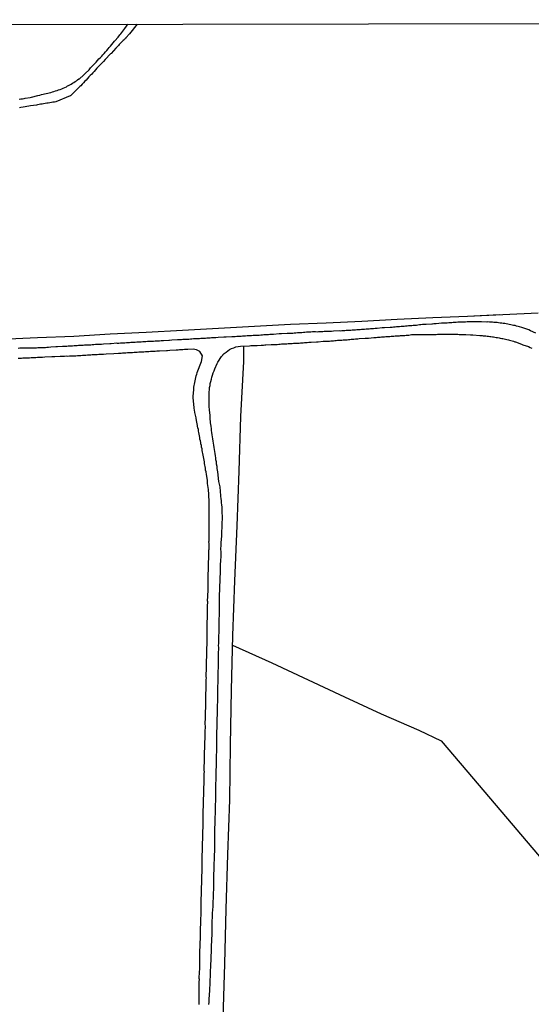
# Model space of a CAD drawing. Units: millimetres. Extents: x 183144 to 185556, y 1657654 to 1660429.
# Drawn here: x 184825 to 184932, y 1660222 to 1660429 of the extents above; entities that cross this region are included whole.
import ezdxf

# ---------------------------------------------------------------- set-up
doc = ezdxf.new("R2010")
doc.units = ezdxf.units.MM
for name, color, linetype in [('V-LOTE', 1, 'Continuous'), ('V-REFERENCIA', 42, 'Continuous'), ('V-TESTADA', 5, 'Continuous'), ('X-LIMITE_5000', 7, 'Continuous')]:
    doc.layers.add(name, color=color, linetype=linetype)

msp = doc.modelspace()

# ---------------------------------------------------------------- linework, layer by layer
at = {"layer": 'V-LOTE'}
for points in [[(184821.09, 1660361.75), (184828.71, 1660362.09), (184836.33, 1660362.43), (184843.99, 1660362.89), (184851.57, 1660363.23), (184859.15, 1660363.65), (184866.73, 1660364.07), (184874.31, 1660364.49), (184881.89, 1660364.91), (184889.36, 1660365.18), (184896.83, 1660365.52), (184904.3, 1660365.94), (184911.73, 1660366.32), (184919.08, 1660366.62), (184926.47, 1660366.96), (184933.86, 1660367.3)], [(184865.81, 1660164.29), (184865.83, 1660164.98), (184866.43, 1660184.89), (184866.88, 1660196.16), (184867.29, 1660207.59), (184867.7, 1660219.02), (184868.07, 1660230.45), (184868.36, 1660241.93), (184868.73, 1660253.41), (184869.1, 1660264.89), (184869.27, 1660276.41), (184869.48, 1660287.93), (184869.73, 1660299.45), (184870.14, 1660310.97), (184870.64, 1660322.49), (184871.09, 1660334.01), (184871.46, 1660345.53), (184872.04, 1660357.05), (184872.08, 1660360.33)], [(184869.69, 1660297.39), (184877.94, 1660293.72), (184885.58, 1660290.13), (184893.22, 1660286.58), (184900.91, 1660282.99), (184908.8, 1660279.52), (184913.5, 1660277.31), (184921.51, 1660267.92), (184929.44, 1660258.61), (184937.29, 1660249.3), (184945.14, 1660240.11), (184952.99, 1660231.04), (184960.8, 1660221.93)]]:
    msp.add_lwpolyline(points, dxfattribs=at)
at = {"layer": 'V-REFERENCIA'}
for points in [[(184824.9, 1660412.21), (184825.24, 1660412.27), (184825.58, 1660412.31), (184825.92, 1660412.38), (184826.11, 1660412.42), (184827.16, 1660412.59), (184827.43, 1660412.66), (184828.77, 1660412.97), (184829.22, 1660413.1), (184829.54, 1660413.19), (184829.88, 1660413.27), (184830.22, 1660413.38), (184830.52, 1660413.4), (184830.86, 1660413.49), (184831.2, 1660413.57), (184831.54, 1660413.66), (184831.84, 1660413.74), (184832.18, 1660413.83), (184832.52, 1660413.95), (184832.86, 1660414.04), (184833.16, 1660414.17), (184833.48, 1660414.29), (184833.8, 1660414.42), (184834.14, 1660414.53), (184834.46, 1660414.68), (184834.78, 1660414.85), (184835.03, 1660415), (184835.25, 1660415.1), (184835.5, 1660415.25), (184835.76, 1660415.38), (184836.05, 1660415.57), (184836.35, 1660415.76), (184836.61, 1660415.91), (184836.88, 1660416.11), (184837.12, 1660416.3), (184837.42, 1660416.47), (184837.52, 1660416.51), (184838.39, 1660417.29), (184838.76, 1660417.66), (184839.54, 1660418.4), (184839.88, 1660418.83), (184840.2, 1660419.15), (184840.48, 1660419.47), (184840.73, 1660419.74), (184841.03, 1660420.04), (184841.33, 1660420.34), (184841.63, 1660420.68), (184841.93, 1660420.98), (184842.21, 1660421.3), (184842.42, 1660421.55), (184842.71, 1660421.85), (184842.99, 1660422.17), (184843.27, 1660422.47), (184843.57, 1660422.79), (184843.76, 1660423.09), (184844.03, 1660423.38), (184844.31, 1660423.71), (184844.59, 1660424.04), (184844.88, 1660424.41), (184844.95, 1660424.47), (184845.69, 1660425.3), (184846.03, 1660425.77), (184846.25, 1660426), (184847.1, 1660427.11), (184847.44, 1660427.56), (184847.71, 1660427.99)], [(184849.68, 1660427.99), (184848.07, 1660425.98), (184847.29, 1660425.1), (184847.25, 1660425.09), (184847.14, 1660424.98), (184847.06, 1660424.94), (184846.97, 1660424.81), (184846.93, 1660424.73), (184846.72, 1660424.58), (184846.63, 1660424.49), (184846.42, 1660424.26), (184846.18, 1660424), (184845.89, 1660423.71), (184845.72, 1660423.52), (184845.52, 1660423.32), (184845.31, 1660423.09), (184845.19, 1660422.94), (184844.18, 1660421.86), (184844.04, 1660421.73), (184842.95, 1660420.57), (184842.59, 1660420.15), (184842.29, 1660419.85), (184841.99, 1660419.55), (184841.76, 1660419.32), (184841.56, 1660419.09), (184841.22, 1660418.74), (184840.93, 1660418.43), (184840.61, 1660418.08), (184840.31, 1660417.77), (184840.1, 1660417.49), (184839.8, 1660417.19), (184839.52, 1660416.89), (184839.2, 1660416.55), (184838.93, 1660416.24), (184838.69, 1660416), (184838.41, 1660415.68), (184838.1, 1660415.36), (184837.8, 1660415.06), (184837.63, 1660414.89), (184835.66, 1660412.96), (184835.59, 1660412.91), (184832.56, 1660411.66), (184832.27, 1660411.61), (184831.92, 1660411.57), (184831.63, 1660411.53), (184831.29, 1660411.46), (184830.99, 1660411.42), (184830.65, 1660411.36), (184830.35, 1660411.31), (184830.01, 1660411.25), (184829.71, 1660411.21), (184829.37, 1660411.16), (184829.07, 1660411.12), (184828.73, 1660411.06), (184828.5, 1660411), (184827.28, 1660410.82), (184826.92, 1660410.74), (184825.71, 1660410.57), (184825.24, 1660410.51), (184824.94, 1660410.44)], [(184933.4, 1660363.04), (184932.31, 1660363.5), (184931.91, 1660363.7), (184930.44, 1660364.23), (184929.97, 1660364.36), (184929.67, 1660364.44), (184929.33, 1660364.53), (184929.04, 1660364.61), (184928.74, 1660364.67), (184928.44, 1660364.74), (184928.14, 1660364.8), (184927.8, 1660364.87), (184927.5, 1660364.93), (184927.16, 1660364.97), (184926.86, 1660365.04), (184926.52, 1660365.08), (184926.23, 1660365.12), (184925.89, 1660365.16), (184925.59, 1660365.21), (184925.25, 1660365.25), (184924.95, 1660365.27), (184924.61, 1660365.29), (184924.31, 1660365.31), (184923.97, 1660365.33), (184923.67, 1660365.35), (184923.33, 1660365.38), (184923.14, 1660365.36), (184922.01, 1660365.4), (184921.54, 1660365.42), (184921.52, 1660365.4), (184920.39, 1660365.4), (184919.88, 1660365.4), (184919.58, 1660365.4), (184919.24, 1660365.4), (184918.95, 1660365.38), (184918.61, 1660365.35), (184918.31, 1660365.35), (184917.97, 1660365.35), (184917.67, 1660365.35), (184917.33, 1660365.31), (184917.03, 1660365.31), (184916.69, 1660365.27), (184916.39, 1660365.27), (184916.05, 1660365.25), (184915.75, 1660365.23), (184915.41, 1660365.21), (184915.11, 1660365.18), (184914.77, 1660365.16), (184914.48, 1660365.14), (184914.18, 1660365.12), (184913.88, 1660365.12), (184913.58, 1660365.1), (184913.56, 1660365.1), (184912.47, 1660364.99), (184911.96, 1660364.97), (184911.67, 1660364.95), (184911.56, 1660364.93), (184910.35, 1660364.87), (184909.88, 1660364.82), (184909.58, 1660364.82), (184909.24, 1660364.78), (184908.94, 1660364.76), (184908.6, 1660364.72), (184908.3, 1660364.67), (184907.96, 1660364.65), (184907.66, 1660364.63), (184907.32, 1660364.59), (184907.03, 1660364.55), (184906.68, 1660364.55), (184906.39, 1660364.5), (184906.05, 1660364.5), (184905.75, 1660364.46), (184905.41, 1660364.44), (184905.11, 1660364.42), (184904.77, 1660364.38), (184904.47, 1660364.38), (184904.13, 1660364.33), (184903.83, 1660364.29), (184903.49, 1660364.29), (184903.19, 1660364.25), (184902.85, 1660364.25), (184902.83, 1660364.25), (184901.58, 1660364.12), (184901.13, 1660364.12), (184900.09, 1660364.01), (184899.62, 1660363.99), (184899.32, 1660363.95), (184899.02, 1660363.93), (184898.68, 1660363.91), (184898.38, 1660363.89), (184898.04, 1660363.86), (184897.74, 1660363.84), (184897.4, 1660363.82), (184897.11, 1660363.8), (184896.77, 1660363.78), (184896.47, 1660363.74), (184896.13, 1660363.74), (184895.83, 1660363.72), (184895.49, 1660363.69), (184895.49, 1660363.69), (184895.19, 1660363.65), (184894.85, 1660363.65), (184894.55, 1660363.61), (184894.21, 1660363.61), (184893.91, 1660363.59), (184893.57, 1660363.57), (184893.27, 1660363.55), (184892.93, 1660363.52), (184892.64, 1660363.5), (184892.34, 1660363.48), (184892.06, 1660363.49), (184890.93, 1660363.42), (184890.48, 1660363.4), (184889.44, 1660363.35), (184888.97, 1660363.35), (184888.68, 1660363.33), (184888.38, 1660363.31), (184888.08, 1660363.31), (184887.78, 1660363.31), (184887.44, 1660363.27), (184887.14, 1660363.29), (184886.8, 1660363.29), (184886.5, 1660363.29), (184886.16, 1660363.25), (184885.87, 1660363.25), (184885.53, 1660363.21), (184885.23, 1660363.21), (184884.89, 1660363.16), (184884.59, 1660363.16), (184884.25, 1660363.12), (184883.95, 1660363.12), (184883.61, 1660363.08), (184883.31, 1660363.08), (184882.97, 1660363.06), (184882.67, 1660363.04), (184882.33, 1660362.99), (184882.03, 1660362.99), (184881.69, 1660362.97), (184881.4, 1660362.95), (184881.2, 1660362.93), (184879.95, 1660362.87), (184879.5, 1660362.89), (184878.29, 1660362.76), (184877.82, 1660362.74), (184877.52, 1660362.74), (184877.22, 1660362.69), (184876.88, 1660362.69), (184876.58, 1660362.65), (184876.24, 1660362.65), (184875.95, 1660362.61), (184875.61, 1660362.61), (184875.31, 1660362.57), (184874.97, 1660362.57), (184874.67, 1660362.52), (184874.33, 1660362.52), (184874.03, 1660362.54), (184873.69, 1660362.48), (184873.39, 1660362.48), (184873.05, 1660362.46), (184872.75, 1660362.44), (184872.41, 1660362.4), (184872.11, 1660362.4), (184871.77, 1660362.4), (184871.48, 1660362.35), (184871.18, 1660362.35), (184870.88, 1660362.31), (184870.58, 1660362.31), (184870.24, 1660362.27), (184869.94, 1660362.27), (184869.6, 1660362.25), (184869.54, 1660362.25), (184868.33, 1660362.18), (184867.88, 1660362.17), (184866.67, 1660362.1), (184866.2, 1660362.06), (184865.9, 1660362.06), (184865.6, 1660362.01), (184865.3, 1660362.01), (184864.96, 1660361.97), (184864.66, 1660361.97), (184864.32, 1660361.97), (184864.03, 1660361.93), (184863.68, 1660361.91), (184863.39, 1660361.89), (184863.05, 1660361.89), (184862.75, 1660361.84), (184862.41, 1660361.84), (184862.11, 1660361.82), (184861.77, 1660361.8), (184861.47, 1660361.8), (184861.13, 1660361.76), (184860.83, 1660361.76), (184860.49, 1660361.72), (184860.19, 1660361.72), (184859.85, 1660361.72), (184859.56, 1660361.67), (184859.26, 1660361.67), (184858.96, 1660361.63), (184858.66, 1660361.63), (184858.32, 1660361.61), (184858.32, 1660361.61), (184858.13, 1660361.61), (184856.92, 1660361.52), (184856.45, 1660361.48), (184856.34, 1660361.48), (184855.17, 1660361.42), (184854.7, 1660361.4), (184854.36, 1660361.37), (184854.06, 1660361.37), (184853.72, 1660361.33), (184853.42, 1660361.33), (184853.08, 1660361.29), (184852.79, 1660361.29), (184852.45, 1660361.25), (184852.15, 1660361.25), (184851.81, 1660361.25), (184851.51, 1660361.2), (184851.17, 1660361.2), (184850.87, 1660361.18), (184850.53, 1660361.16), (184850.23, 1660361.12), (184849.89, 1660361.12), (184849.59, 1660361.1), (184849.25, 1660361.08), (184848.95, 1660361.05), (184848.61, 1660361.03), (184848.32, 1660361.03), (184848.02, 1660360.99), (184847.72, 1660360.99), (184847.42, 1660360.99), (184847.08, 1660360.95), (184846.78, 1660360.95), (184846.44, 1660360.91), (184846.14, 1660360.91), (184845.8, 1660360.86), (184845.51, 1660360.88), (184845.4, 1660360.89), (184844.19, 1660360.8), (184843.95, 1660360.8), (184842.61, 1660360.69), (184842.14, 1660360.65), (184841.8, 1660360.65), (184841.5, 1660360.63), (184841.16, 1660360.61), (184840.87, 1660360.61), (184840.52, 1660360.57), (184840.23, 1660360.57), (184839.89, 1660360.52), (184839.59, 1660360.52), (184839.25, 1660360.48), (184838.95, 1660360.48), (184838.61, 1660360.48), (184838.31, 1660360.44), (184837.97, 1660360.44), (184837.67, 1660360.4), (184837.33, 1660360.4), (184837.03, 1660360.35), (184836.69, 1660360.35), (184836.39, 1660360.33), (184836.05, 1660360.31), (184835.76, 1660360.31), (184835.46, 1660360.27), (184835.16, 1660360.27), (184834.86, 1660360.25), (184834.52, 1660360.23), (184834.22, 1660360.2), (184833.99, 1660360.21), (184832.9, 1660360.14), (184832.58, 1660360.12), (184831.5, 1660360.06), (184831.03, 1660360.01), (184830.69, 1660360.01), (184830.39, 1660359.97), (184830.05, 1660359.95), (184829.75, 1660359.93), (184829.41, 1660359.93), (184829.11, 1660359.93), (184828.77, 1660359.91), (184828.48, 1660359.88), (184828.18, 1660359.88), (184827.88, 1660359.88), (184827.58, 1660359.88), (184827.24, 1660359.88), (184826.94, 1660359.88), (184826.6, 1660359.86), (184826.3, 1660359.86), (184825.96, 1660359.84), (184825.67, 1660359.84), (184825.33, 1660359.84), (184825.03, 1660359.84), (184824.69, 1660359.8)], [(184864.73, 1660221.88), (184864.77, 1660222.35), (184864.81, 1660222.78), (184864.81, 1660223.2), (184864.83, 1660223.67), (184864.85, 1660224.14), (184864.9, 1660224.57), (184864.92, 1660224.88), (184864.98, 1660226.4), (184864.96, 1660226.76), (184865.07, 1660228.02), (184865.07, 1660228.7), (184865.07, 1660229.12), (184865.11, 1660229.59), (184865.15, 1660230.06), (184865.15, 1660230.48), (184865.17, 1660230.95), (184865.2, 1660231.38), (184865.2, 1660231.8), (184865.2, 1660232.27), (184865.24, 1660232.74), (184865.26, 1660233.17), (184865.28, 1660233.63), (184865.3, 1660234.06), (184865.3, 1660234.49), (184865.32, 1660234.95), (184865.32, 1660234.95), (184865.32, 1660235.38), (184865.37, 1660235.81), (184865.41, 1660236.27), (184865.41, 1660236.7), (184865.43, 1660237.13), (184865.43, 1660237.59), (184865.41, 1660238.02), (184865.41, 1660238.45), (184865.43, 1660238.91), (184865.43, 1660239.23), (184865.49, 1660240.4), (184865.47, 1660241.06), (184865.6, 1660242.45), (184865.62, 1660243.17), (184865.62, 1660243.64), (184865.66, 1660244.11), (184865.66, 1660244.58), (184865.71, 1660245), (184865.71, 1660245.47), (184865.75, 1660245.94), (184865.75, 1660246.36), (184865.77, 1660246.83), (184865.77, 1660247.26), (184865.77, 1660247.68), (184865.75, 1660248.15), (184865.75, 1660248.58), (184865.79, 1660249), (184865.79, 1660249.47), (184865.83, 1660249.94), (184865.83, 1660250.37), (184865.83, 1660250.83), (184865.83, 1660251.26), (184865.83, 1660251.69), (184865.88, 1660252.15), (184865.88, 1660252.58), (184865.89, 1660253.01), (184865.9, 1660253.03), (184865.94, 1660254.37), (184865.94, 1660254.98), (184865.96, 1660256.24), (184865.96, 1660256.92), (184865.98, 1660257.39), (184865.96, 1660257.86), (184865.96, 1660258.29), (184865.98, 1660258.75), (184865.98, 1660259.18), (184866.02, 1660259.61), (184866.02, 1660260.07), (184866.05, 1660260.5), (184866.05, 1660260.92), (184866.05, 1660261.39), (184866.09, 1660261.82), (184866.09, 1660262.24), (184866.09, 1660262.71), (184866.11, 1660263.14), (184866.11, 1660263.56), (184866.13, 1660264.03), (184866.15, 1660264.46), (184866.17, 1660264.88), (184866.17, 1660265.35), (184866.17, 1660265.78), (184866.17, 1660266.2), (184866.15, 1660266.48), (184866.19, 1660267.78), (184866.2, 1660268.1), (184866.24, 1660269.27), (184866.24, 1660269.95), (184866.26, 1660270.42), (184866.26, 1660270.84), (184866.26, 1660271.31), (184866.3, 1660271.74), (184866.3, 1660272.16), (184866.3, 1660272.63), (184866.3, 1660273.06), (184866.32, 1660273.48), (184866.32, 1660273.95), (184866.32, 1660274.42), (184866.36, 1660274.85), (184866.36, 1660275.31), (184866.39, 1660275.74), (184866.39, 1660276.17), (184866.39, 1660276.63), (184866.41, 1660277.06), (184866.38, 1660277.49), (184866.39, 1660277.95), (184866.39, 1660278.38), (184866.41, 1660278.81), (184866.41, 1660279), (184866.45, 1660280.34), (184866.45, 1660280.7), (184866.49, 1660282.04), (184866.52, 1660282.72), (184866.52, 1660283.19), (184866.52, 1660283.66), (184866.52, 1660284.09), (184866.54, 1660284.55), (184866.56, 1660284.98), (184866.58, 1660285.4), (184866.6, 1660285.87), (184866.6, 1660286.3), (184866.6, 1660286.3), (184866.62, 1660286.72), (184866.6, 1660287.19), (184866.6, 1660287.62), (184866.6, 1660288.04), (184866.6, 1660288.51), (184866.62, 1660288.94), (184866.64, 1660289.36), (184866.64, 1660289.83), (184866.64, 1660290.26), (184866.64, 1660290.68), (184866.66, 1660291.15), (184866.68, 1660291.62), (184866.67, 1660291.77), (184866.71, 1660292.9), (184866.71, 1660293.47), (184866.75, 1660294.9), (184866.77, 1660295.58), (184866.77, 1660296.01), (184866.79, 1660296.47), (184866.79, 1660296.9), (184866.77, 1660297.33), (184866.79, 1660297.79), (184866.79, 1660298.22), (184866.79, 1660298.65), (184866.79, 1660299.11), (184866.83, 1660299.54), (184866.85, 1660299.97), (184866.85, 1660300.43), (184866.85, 1660300.86), (184866.85, 1660301.29), (184866.85, 1660301.75), (184866.85, 1660302.18), (184866.87, 1660302.6), (184866.9, 1660303.07), (184866.92, 1660303.5), (184866.92, 1660303.92), (184866.94, 1660304.39), (184866.92, 1660304.54), (184866.98, 1660305.8), (184866.96, 1660306.41), (184866.96, 1660307.63), (184866.98, 1660308.31), (184867, 1660308.78), (184867, 1660309.2), (184867.02, 1660309.67), (184867.05, 1660310.14), (184867.07, 1660310.57), (184867.07, 1660311.03), (184867.07, 1660311.46), (184867.07, 1660311.89), (184867.13, 1660312.35), (184867.13, 1660312.78), (184867.15, 1660313.21), (184867.19, 1660313.67), (184867.19, 1660314.1), (184867.19, 1660314.53), (184867.21, 1660314.99), (184867.24, 1660315.42), (184867.28, 1660315.85), (184867.28, 1660316.31), (184867.3, 1660316.74), (184867.28, 1660317.17), (184867.26, 1660317.44), (184867.32, 1660318.61), (184867.3, 1660319.02), (184867.41, 1660320.32), (184867.45, 1660321.04), (184867.45, 1660321.51), (184867.49, 1660321.98), (184867.53, 1660322.4), (184867.53, 1660322.87), (184867.53, 1660323.34), (184867.56, 1660323.76), (184867.58, 1660324.23), (184867.55, 1660324.66), (184867.53, 1660325.08), (184867.53, 1660325.55), (184867.53, 1660326.02), (184867.49, 1660326.45), (184867.43, 1660326.91), (184867.36, 1660327.34), (184867.36, 1660327.77), (184867.32, 1660328.23), (184867.26, 1660328.66), (184867.24, 1660329.09), (184867.19, 1660329.55), (184867.13, 1660329.98), (184867.09, 1660330.41), (184867.09, 1660330.68), (184866.83, 1660331.87), (184866.6, 1660333.85), (184866.49, 1660334.58), (184866.45, 1660335), (184866.34, 1660335.47), (184866.3, 1660335.94), (184866.21, 1660336.37), (184866.17, 1660336.83), (184866.09, 1660337.26), (184866.04, 1660337.69), (184865.96, 1660338.15), (184865.96, 1660338.15), (184865.9, 1660338.58), (184865.83, 1660339.01), (184865.77, 1660339.47), (184865.68, 1660339.9), (184865.62, 1660340.33), (184865.53, 1660340.79), (184865.49, 1660341.22), (184865.41, 1660341.65), (184865.36, 1660342.11), (184865.3, 1660342.54), (184865.26, 1660342.97), (184865.19, 1660343.43), (184865.15, 1660343.86), (184865.09, 1660344.05), (184865, 1660345.35), (184865, 1660345.71), (184864.87, 1660346.92), (184864.81, 1660347.61), (184864.77, 1660348.07), (184864.77, 1660348.5), (184864.77, 1660348.93), (184864.77, 1660349.39), (184864.77, 1660349.82), (184864.77, 1660350.25), (184864.81, 1660350.71), (184864.83, 1660351.14), (184864.85, 1660351.57), (184864.96, 1660352.03), (184865.02, 1660352.46), (184865.11, 1660352.88), (184865.24, 1660353.35), (184865.36, 1660353.78), (184865.49, 1660354.2), (184865.62, 1660354.67), (184865.81, 1660355.1), (184865.94, 1660355.52), (184865.94, 1660355.54), (184866.47, 1660356.67), (184866.62, 1660356.95), (184867.34, 1660358.12), (184867.62, 1660358.37), (184867.64, 1660358.48), (184867.94, 1660358.74), (184868.33, 1660359.06), (184868.68, 1660359.33), (184869.05, 1660359.57), (184869.5, 1660359.8), (184869.94, 1660359.97), (184870.41, 1660360.14), (184870.88, 1660360.23), (184871.35, 1660360.31), (184873.27, 1660360.37), (184873.56, 1660360.4), (184873.86, 1660360.4), (184874.16, 1660360.42), (184874.46, 1660360.44), (184874.75, 1660360.46), (184874.86, 1660360.46), (184875.73, 1660360.5), (184876.16, 1660360.52), (184876.46, 1660360.54), (184876.65, 1660360.55), (184877.78, 1660360.61), (184878.2, 1660360.63), (184878.5, 1660360.65), (184878.8, 1660360.67), (184879.1, 1660360.67), (184879.39, 1660360.69), (184879.69, 1660360.71), (184879.95, 1660360.76), (184880.25, 1660360.76), (184880.5, 1660360.78), (184880.8, 1660360.78), (184881.1, 1660360.8), (184881.4, 1660360.82), (184881.69, 1660360.84), (184881.95, 1660360.86), (184882.25, 1660360.88), (184882.5, 1660360.91), (184882.8, 1660360.91), (184883.1, 1660360.93), (184883.4, 1660360.95), (184883.69, 1660360.95), (184883.95, 1660360.97), (184884.25, 1660361.01), (184884.5, 1660361.01), (184884.8, 1660361.03), (184885.1, 1660361.05), (184885.4, 1660361.08), (184885.7, 1660361.1), (184885.99, 1660361.1), (184886.23, 1660361.1), (184887.36, 1660361.22), (184887.67, 1660361.23), (184888.76, 1660361.31), (184889.19, 1660361.33), (184889.48, 1660361.37), (184889.74, 1660361.37), (184890.04, 1660361.37), (184890.34, 1660361.39), (184890.34, 1660361.39), (184890.63, 1660361.42), (184890.93, 1660361.44), (184891.19, 1660361.46), (184891.49, 1660361.48), (184891.74, 1660361.52), (184892.04, 1660361.52), (184892.34, 1660361.55), (184892.64, 1660361.57), (184892.93, 1660361.61), (184893.19, 1660361.63), (184893.49, 1660361.65), (184893.74, 1660361.65), (184894.04, 1660361.69), (184894.34, 1660361.69), (184894.64, 1660361.74), (184894.93, 1660361.76), (184895.19, 1660361.78), (184895.49, 1660361.8), (184895.74, 1660361.82), (184896.04, 1660361.86), (184896.32, 1660361.87), (184897.53, 1660361.95), (184897.96, 1660361.99), (184898.23, 1660362), (184899.4, 1660362.1), (184899.83, 1660362.14), (184900.13, 1660362.16), (184900.38, 1660362.18), (184900.68, 1660362.2), (184900.98, 1660362.23), (184901.28, 1660362.25), (184901.58, 1660362.27), (184901.87, 1660362.29), (184902.17, 1660362.31), (184902.43, 1660362.33), (184902.73, 1660362.35), (184902.98, 1660362.37), (184903.28, 1660362.4), (184903.58, 1660362.42), (184903.87, 1660362.44), (184904.17, 1660362.46), (184904.43, 1660362.48), (184904.73, 1660362.5), (184904.98, 1660362.52), (184905.28, 1660362.52), (184905.58, 1660362.54), (184905.88, 1660362.57), (184906.17, 1660362.59), (184906.43, 1660362.61), (184906.73, 1660362.63), (184906.98, 1660362.65), (184907.28, 1660362.72), (184907.47, 1660362.76), (184908.81, 1660362.78), (184909.24, 1660362.78), (184909.43, 1660362.76), (184910.6, 1660362.78), (184911.03, 1660362.78), (184911.33, 1660362.78), (184911.58, 1660362.78), (184911.88, 1660362.78), (184912.18, 1660362.78), (184912.47, 1660362.78), (184912.77, 1660362.8), (184913.03, 1660362.8), (184913.33, 1660362.8), (184913.58, 1660362.8), (184913.88, 1660362.8), (184914.18, 1660362.8), (184914.48, 1660362.8), (184914.77, 1660362.8), (184915.03, 1660362.8), (184915.33, 1660362.8), (184915.58, 1660362.8), (184915.88, 1660362.8), (184916.18, 1660362.8), (184916.48, 1660362.8), (184916.77, 1660362.8), (184917.03, 1660362.8), (184917.33, 1660362.78), (184917.63, 1660362.78), (184917.88, 1660362.78), (184918.18, 1660362.76), (184918.44, 1660362.76), (184918.71, 1660362.76), (184919.71, 1660362.69), (184920.14, 1660362.67), (184920.2, 1660362.68), (184921.67, 1660362.54), (184922.1, 1660362.52), (184922.35, 1660362.5), (184922.61, 1660362.46), (184922.91, 1660362.44), (184923.16, 1660362.42), (184923.46, 1660362.37), (184923.71, 1660362.35), (184923.97, 1660362.31), (184924.27, 1660362.27), (184924.52, 1660362.25), (184924.82, 1660362.18), (184924.82, 1660362.18), (184925.08, 1660362.14), (184925.37, 1660362.08), (184925.67, 1660362.03), (184925.93, 1660361.99), (184926.23, 1660361.93), (184926.48, 1660361.89), (184926.78, 1660361.82), (184927.04, 1660361.76), (184927.33, 1660361.69), (184927.63, 1660361.61), (184927.89, 1660361.55), (184928.18, 1660361.48), (184928.44, 1660361.39), (184928.74, 1660361.31), (184928.99, 1660361.2), (184929.1, 1660361.19), (184930.42, 1660360.69), (184930.67, 1660360.55), (184931.85, 1660360.2), (184932.2, 1660360.03), (184932.53, 1660359.86)], [(184862.7, 1660221.84), (184862.7, 1660222.18), (184862.7, 1660222.52), (184862.7, 1660222.86), (184862.7, 1660223.2), (184862.7, 1660223.54), (184862.7, 1660223.89), (184862.7, 1660224.23), (184862.68, 1660224.57), (184862.68, 1660224.91), (184862.7, 1660225.25), (184862.71, 1660225.35), (184862.71, 1660225.35), (184862.68, 1660226.61), (184862.72, 1660227.12), (184862.71, 1660227.35), (184862.77, 1660228.74), (184862.79, 1660229.29), (184862.81, 1660229.63), (184862.81, 1660229.97), (184862.81, 1660230.31), (184862.81, 1660230.65), (184862.81, 1660231), (184862.83, 1660231.38), (184862.81, 1660231.72), (184862.85, 1660232.06), (184862.85, 1660232.4), (184862.85, 1660232.74), (184862.85, 1660233.08), (184862.85, 1660233.42), (184862.9, 1660233.76), (184862.9, 1660234.1), (184862.9, 1660234.44), (184862.9, 1660234.78), (184862.9, 1660235.12), (184862.94, 1660235.47), (184862.94, 1660235.81), (184862.96, 1660236.15), (184862.96, 1660236.49), (184862.98, 1660236.83), (184862.98, 1660237.17), (184862.98, 1660237.51), (184862.98, 1660237.85), (184862.98, 1660238.19), (184863, 1660238.53), (184863.02, 1660238.87), (184863.02, 1660239.21), (184863.04, 1660239.55), (184863.05, 1660239.74), (184863.09, 1660240.87), (184863.09, 1660241.32), (184863.09, 1660242.49), (184863.11, 1660243), (184863.11, 1660243.34), (184863.11, 1660243.68), (184863.11, 1660244.02), (184863.11, 1660244.36), (184863.15, 1660244.7), (184863.15, 1660245.04), (184863.19, 1660245.39), (184863.19, 1660245.73), (184863.19, 1660246.07), (184863.19, 1660246.41), (184863.19, 1660246.75), (184863.22, 1660247.09), (184863.24, 1660247.43), (184863.24, 1660247.77), (184863.24, 1660248.11), (184863.24, 1660248.45), (184863.24, 1660248.79), (184863.26, 1660249.13), (184863.28, 1660249.47), (184863.32, 1660249.81), (184863.32, 1660250.15), (184863.32, 1660250.49), (184863.32, 1660250.83), (184863.3, 1660251.18), (184863.3, 1660251.52), (184863.32, 1660251.9), (184863.32, 1660252.24), (184863.32, 1660252.58), (184863.32, 1660252.92), (184863.3, 1660253.15), (184863.38, 1660254.33), (184863.38, 1660254.38), (184863.39, 1660254.9), (184863.41, 1660255.99), (184863.45, 1660256.5), (184863.45, 1660256.84), (184863.45, 1660257.18), (184863.45, 1660257.52), (184863.45, 1660257.86), (184863.47, 1660258.2), (184863.47, 1660258.54), (184863.51, 1660258.88), (184863.51, 1660259.22), (184863.51, 1660259.56), (184863.51, 1660259.9), (184863.53, 1660260.24), (184863.53, 1660260.58), (184863.51, 1660260.92), (184863.51, 1660261.27), (184863.53, 1660261.61), (184863.53, 1660261.95), (184863.53, 1660262.29), (184863.53, 1660262.63), (184863.55, 1660262.97), (184863.58, 1660263.31), (184863.6, 1660263.65), (184863.6, 1660263.99), (184863.62, 1660264.33), (184863.62, 1660264.67), (184863.62, 1660265.01), (184863.62, 1660265.01), (184863.62, 1660265.35), (184863.64, 1660265.69), (184863.66, 1660266.03), (184863.68, 1660266.37), (184863.68, 1660266.39), (184863.68, 1660267.61), (184863.72, 1660268.12), (184863.73, 1660268.14), (184863.75, 1660269.27), (184863.75, 1660269.78), (184863.75, 1660270.12), (184863.75, 1660270.46), (184863.77, 1660270.8), (184863.75, 1660271.14), (184863.75, 1660271.48), (184863.75, 1660271.82), (184863.75, 1660272.16), (184863.77, 1660272.51), (184863.77, 1660272.85), (184863.81, 1660273.19), (184863.81, 1660273.53), (184863.81, 1660273.87), (184863.83, 1660274.21), (184863.83, 1660274.55), (184863.83, 1660274.89), (184863.83, 1660275.23), (184863.85, 1660275.57), (184863.88, 1660275.91), (184863.88, 1660276.25), (184863.88, 1660276.59), (184863.9, 1660276.93), (184863.9, 1660277.27), (184863.92, 1660277.61), (184863.92, 1660277.95), (184863.94, 1660278.3), (184863.94, 1660278.64), (184863.94, 1660279.02), (184863.94, 1660279.17), (184863.98, 1660280.34), (184863.96, 1660280.89), (184863.94, 1660280.95), (184864, 1660282.17), (184864, 1660282.68), (184864, 1660283.02), (184864, 1660283.36), (184864.02, 1660283.7), (184864.05, 1660284.04), (184864.05, 1660284.38), (184864.07, 1660284.72), (184864.07, 1660285.06), (184864.07, 1660285.4), (184864.09, 1660285.75), (184864.09, 1660286.09), (184864.09, 1660286.43), (184864.09, 1660286.77), (184864.11, 1660287.11), (184864.11, 1660287.45), (184864.13, 1660287.79), (184864.13, 1660288.13), (184864.13, 1660288.47), (184864.15, 1660288.81), (184864.17, 1660289.15), (184864.17, 1660289.49), (184864.17, 1660289.83), (184864.17, 1660290.17), (184864.19, 1660290.51), (184864.17, 1660290.85), (184864.15, 1660291.2), (184864.17, 1660291.58), (184864.19, 1660291.92), (184864.21, 1660292.26), (184864.2, 1660292.36), (184864.21, 1660293.54), (184864.2, 1660293.98), (184864.28, 1660295.15), (184864.28, 1660295.67), (184864.28, 1660296.01), (184864.28, 1660296.35), (184864.28, 1660296.69), (184864.32, 1660297.03), (184864.34, 1660297.37), (184864.34, 1660297.71), (184864.34, 1660298.05), (184864.34, 1660298.39), (184864.34, 1660298.73), (184864.34, 1660299.07), (184864.34, 1660299.41), (184864.36, 1660299.75), (184864.38, 1660300.09), (184864.38, 1660300.43), (184864.36, 1660300.77), (184864.34, 1660301.11), (184864.38, 1660301.46), (184864.38, 1660301.8), (184864.38, 1660302.18), (184864.38, 1660302.52), (184864.43, 1660302.86), (184864.43, 1660303.2), (184864.43, 1660303.54), (184864.43, 1660303.88), (184864.43, 1660303.88), (184864.43, 1660304.22), (184864.43, 1660304.56), (184864.45, 1660304.71), (184864.45, 1660305.8), (184864.47, 1660306.31), (184864.47, 1660306.65), (184864.45, 1660306.67), (184864.53, 1660307.71), (184864.53, 1660308.22), (184864.55, 1660308.57), (184864.55, 1660308.91), (184864.55, 1660309.25), (184864.55, 1660309.59), (184864.55, 1660309.93), (184864.55, 1660310.27), (184864.57, 1660310.61), (184864.55, 1660310.95), (184864.55, 1660311.29), (184864.58, 1660311.63), (184864.6, 1660311.97), (184864.6, 1660312.31), (184864.6, 1660312.65), (184864.64, 1660312.99), (184864.64, 1660313.33), (184864.64, 1660313.67), (184864.64, 1660314.01), (184864.64, 1660314.36), (184864.64, 1660314.74), (184864.64, 1660315.08), (184864.68, 1660315.42), (184864.68, 1660315.76), (184864.7, 1660316.1), (184864.7, 1660316.44), (184864.72, 1660316.78), (184864.72, 1660317.12), (184864.74, 1660317.46), (184864.75, 1660317.53), (184864.77, 1660318.7), (184864.74, 1660319.25), (184864.75, 1660319.31), (184864.79, 1660320.4), (184864.77, 1660320.91), (184864.79, 1660321.25), (184864.81, 1660321.59), (184864.81, 1660321.93), (184864.81, 1660322.27), (184864.81, 1660322.61), (184864.81, 1660322.96), (184864.81, 1660323.34), (184864.81, 1660323.68), (184864.81, 1660324.02), (184864.81, 1660324.36), (184864.81, 1660324.7), (184864.77, 1660325.04), (184864.79, 1660325.38), (184864.77, 1660325.72), (184864.77, 1660326.06), (184864.81, 1660326.4), (184864.81, 1660326.74), (184864.81, 1660327.09), (184864.81, 1660327.43), (184864.81, 1660327.77), (184864.77, 1660328.11), (184864.74, 1660328.45), (184864.72, 1660328.79), (184864.72, 1660329.13), (184864.7, 1660329.47), (184864.64, 1660329.81), (184864.62, 1660330.15), (184864.62, 1660330.17), (184864.45, 1660331.43), (184864.4, 1660331.94), (184864.41, 1660332.13), (184864.19, 1660333.34), (184864.13, 1660333.9), (184864.04, 1660334.24), (184864, 1660334.62), (184863.94, 1660334.96), (184863.89, 1660335.3), (184863.81, 1660335.64), (184863.77, 1660335.98), (184863.7, 1660336.32), (184863.66, 1660336.66), (184863.57, 1660337), (184863.53, 1660337.35), (184863.45, 1660337.69), (184863.4, 1660338.03), (184863.32, 1660338.37), (184863.28, 1660338.71), (184863.19, 1660339.05), (184863.15, 1660339.39), (184863.04, 1660339.73), (184863.02, 1660340.07), (184862.94, 1660340.41), (184862.85, 1660340.75), (184862.79, 1660341.09), (184862.77, 1660341.43), (184862.68, 1660341.77), (184862.64, 1660342.11), (184862.55, 1660342.45), (184862.55, 1660342.45), (184862.51, 1660342.79), (184862.43, 1660343.14), (184862.36, 1660343.48), (184862.32, 1660343.62), (184862.13, 1660344.63), (184862.04, 1660345.14), (184862.02, 1660345.24), (184861.77, 1660346.37), (184861.7, 1660346.88), (184861.64, 1660347.22), (184861.62, 1660347.56), (184861.57, 1660347.9), (184861.55, 1660348.24), (184861.51, 1660348.58), (184861.49, 1660348.93), (184861.45, 1660349.27), (184861.45, 1660349.61), (184861.45, 1660349.95), (184861.47, 1660350.29), (184861.49, 1660350.63), (184861.53, 1660350.97), (184861.57, 1660351.31), (184861.57, 1660351.65), (184861.62, 1660351.99), (184861.7, 1660352.33), (184861.77, 1660352.67), (184861.83, 1660353.01), (184861.91, 1660353.35), (184861.98, 1660353.69), (184862.08, 1660354.03), (184862.17, 1660354.38), (184862.28, 1660354.72), (184862.29, 1660354.75), (184863.19, 1660357.08), (184863.4, 1660358.29), (184862.85, 1660359.15), (184862.15, 1660359.53), (184861.43, 1660359.67), (184860.33, 1660359.59), (184859.94, 1660359.59), (184859.6, 1660359.56), (184859.26, 1660359.54), (184858.92, 1660359.54), (184858.58, 1660359.5), (184858.24, 1660359.48), (184857.89, 1660359.48), (184857.83, 1660359.48), (184856.53, 1660359.37), (184856.02, 1660359.33), (184855.79, 1660359.31), (184854.36, 1660359.25), (184853.81, 1660359.22), (184853.47, 1660359.2), (184853.13, 1660359.16), (184852.79, 1660359.16), (184852.45, 1660359.14), (184852.1, 1660359.12), (184851.72, 1660359.1), (184851.38, 1660359.08), (184851.04, 1660359.05), (184850.7, 1660359.03), (184850.36, 1660359.03), (184850.02, 1660359.01), (184849.68, 1660358.99), (184849.34, 1660358.95), (184849, 1660358.95), (184848.66, 1660358.91), (184848.32, 1660358.91), (184847.98, 1660358.88), (184847.63, 1660358.86), (184847.29, 1660358.84), (184846.95, 1660358.82), (184846.61, 1660358.8), (184846.27, 1660358.78), (184845.93, 1660358.76), (184845.74, 1660358.76), (184844.75, 1660358.69), (184843.16, 1660358.61), (184842.61, 1660358.57), (184842.27, 1660358.54), (184841.93, 1660358.52), (184841.59, 1660358.52), (184841.25, 1660358.5), (184840.91, 1660358.46), (184840.57, 1660358.46), (184840.23, 1660358.44), (184839.89, 1660358.41), (184839.55, 1660358.39), (184839.2, 1660358.39), (184838.86, 1660358.35), (184838.48, 1660358.33), (184838.14, 1660358.31), (184837.8, 1660358.29), (184837.46, 1660358.27), (184837.12, 1660358.24), (184836.78, 1660358.22), (184836.44, 1660358.2), (184836.1, 1660358.2), (184835.76, 1660358.18), (184835.42, 1660358.16), (184835.42, 1660358.16), (184835.08, 1660358.14), (184834.73, 1660358.16), (184834.39, 1660358.14), (184834.05, 1660358.12), (184833.71, 1660358.12), (184833.48, 1660358.12), (184832.35, 1660358.05), (184831.84, 1660358.03), (184831.73, 1660358.04), (184830.26, 1660357.97), (184829.75, 1660357.93), (184829.41, 1660357.93), (184829.07, 1660357.9), (184828.73, 1660357.88), (184828.39, 1660357.86), (184828.05, 1660357.84), (184827.71, 1660357.84), (184827.37, 1660357.82), (184827.03, 1660357.8), (184826.69, 1660357.8), (184826.35, 1660357.78), (184826.01, 1660357.76), (184825.67, 1660357.76), (184825.33, 1660357.73), (184824.99, 1660357.71), (184824.64, 1660357.71)]]:
    msp.add_lwpolyline(points, dxfattribs=at)
at = {"layer": 'V-TESTADA'}
for points in [[(184821.09, 1660361.75), (184828.71, 1660362.09), (184836.33, 1660362.43), (184843.99, 1660362.89), (184851.57, 1660363.23), (184859.15, 1660363.65), (184866.73, 1660364.07), (184874.31, 1660364.49), (184881.89, 1660364.91), (184889.36, 1660365.18), (184896.83, 1660365.52), (184904.3, 1660365.94), (184911.73, 1660366.32), (184919.08, 1660366.62), (184925.77, 1660366.93)], [(184865.81, 1660164.29), (184865.83, 1660164.98), (184866.43, 1660184.89), (184866.88, 1660196.16), (184867.29, 1660207.59), (184867.7, 1660219.02), (184868.07, 1660230.45), (184868.36, 1660241.93), (184868.73, 1660253.41), (184869.1, 1660264.89), (184869.27, 1660276.41), (184869.48, 1660287.93), (184869.73, 1660299.45), (184870.14, 1660310.97), (184870.64, 1660322.49), (184871.09, 1660334.01), (184871.46, 1660345.53), (184872.04, 1660357.05), (184872.08, 1660360.33)]]:
    msp.add_lwpolyline(points, dxfattribs=at)
at = {"layer": 'X-LIMITE_5000'}
msp.add_lwpolyline([(183143.87, 1660428.94), (183625.47, 1660426.24), (184107.08, 1660426.94), (184588.68, 1660427.63), (185070.29, 1660428.3), (185551.89, 1660428.94), (185552.62, 1659874.65), (185553.35, 1659320.36), (185554.08, 1658766.07), (185554.81, 1658211.78), (185555.54, 1657657.48), (185074.06, 1657656.84), (184592.57, 1657656.17), (184111.09, 1657655.49), (183629.61, 1657654.78), (183148.12, 1657654.05), (183147.27, 1658208.34), (183146.42, 1658762.63), (183145.57, 1659316.92), (183144.72, 1659871.22), (183143.87, 1660428.94)], dxfattribs=at)

doc.saveas('drawing.dxf')
